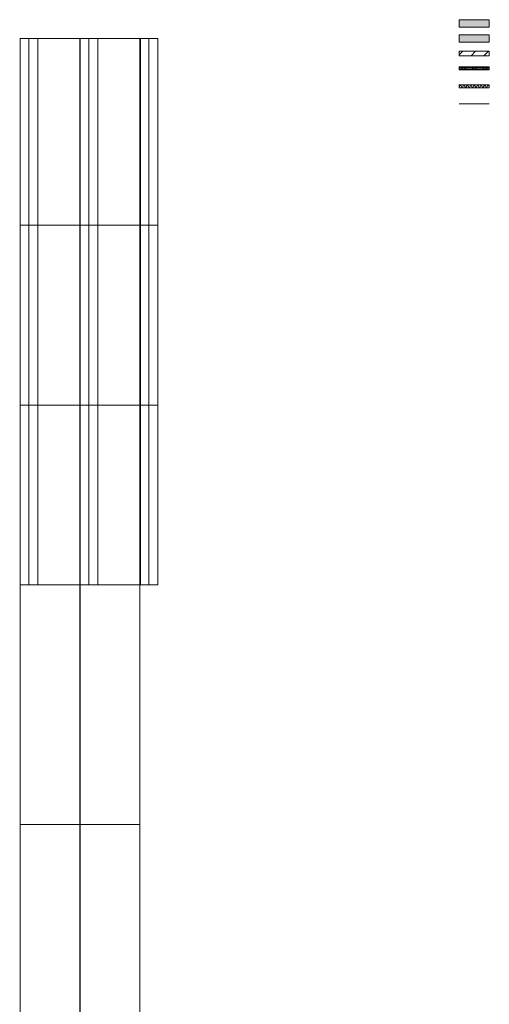
# Model space of a CAD drawing. Units: millimetres. Extents: x -5512 to 129040, y -56118 to 22064.
# Drawn here: x 113392 to 129040, y -29500 to 3350 of the extents above; entities that cross this region are included whole.
import ezdxf

# ---------------------------------------------------------------- set-up
doc = ezdxf.new("R2010")
doc.units = ezdxf.units.MM
for name, color, linetype, lineweight in [('0-5', 50, 'Continuous', 9), ('22_Metselwerk', 2, 'Continuous', 9), ('30_Kozijnen-ramen-deuren', 1, 'Continuous', 9), ('32_Trappen en balustraden', 1, 'Continuous', 9)]:
    doc.layers.add(name, color=color, linetype=linetype, lineweight=lineweight)
doc.layers.get('0-5').off()

# ---------------------------------------------------------------- blocks, each defined once
blk = doc.blocks.new('24_MBB_prefab beton buitentrap zijkant_6000 tussentrede - 24_MBB_prefab beton buitentrap zijkant_6000 tussentrede-11547092-Begane grond _Peil_ 02')
at = {"layer": '30_Kozijnen-ramen-deuren'}
for p, q in [((0, -3940), (20, -3940)), ((20, -3940), (300, -3940)), ((20, -9940), (20, -3940)), ((300, -3940), (600, -3940)), ((300, -3940), (300, -9940)), ((600, -3940), (600, -9940)), ((600, -3940), (2001, -3940)), ((2001, -3940), (2001, -9940)), ((19, -9940), (0, -9940)), ((300, -9940), (20, -9940)), ((600, -9940), (300, -9940)), ((2001, -9940), (600, -9940))]:
    blk.add_line(p, q, dxfattribs=at)
blk = doc.blocks.new('24_MBB_prefab beton buitentrap zijkant_6000 tussentrede - 24_MBB_prefab beton buitentrap zijkant_6000 tussentrede-V110-Begane grond _Peil_ 02')
at = {"layer": '30_Kozijnen-ramen-deuren'}
for p, q in [((1, -3940), (20, -3940)), ((20, -3940), (300, -3940)), ((20, -9940), (20, -3940)), ((300, -3940), (300, -9940)), ((301, -3940), (600, -3940)), ((600, -3940), (600, -9940)), ((601, -3940), (2001, -3940)), ((2001, -3940), (2001, -9940)), ((300, -9940), (20, -9940)), ((600, -9940), (300, -9940))]:
    blk.add_line(p, q, dxfattribs=at)
blk = doc.blocks.new('24_MBB_prefab beton buitentrap zijkant_6230 tussentrede - 24_MBB_prefab beton buitentrap zijkant_6230 tussentrede-11544844-Begane grond _Peil_ 02')
at = {"layer": '30_Kozijnen-ramen-deuren'}
for p, q in [((1, -50), (21, -50)), ((21, -50), (301, -50)), ((21, -6280), (21, -50)), ((301, -50), (601, -50)), ((301, -50), (301, -6280)), ((601, -50), (601, -6280)), ((601, -50), (2001, -50)), ((2001, -50), (2001, -6280)), ((21, -6280), (1, -6280)), ((301, -6280), (21, -6280)), ((601, -6280), (301, -6280)), ((2001, -6280), (601, -6280))]:
    blk.add_line(p, q, dxfattribs=at)
blk = doc.blocks.new('24_MBB_prefab beton buitentrap zijkant_6000 tussentrede - 24_MBB_prefab beton buitentrap zijkant_6000 tussentrede-V111-Begane grond _Peil_ 02')
at = {"layer": '30_Kozijnen-ramen-deuren'}
for p, q in [((1, -3940), (20, -3940)), ((20, -3940), (300, -3940)), ((20, -9940), (20, -3940)), ((300, -3940), (600, -3940)), ((300, -3940), (300, -9940)), ((600, -3940), (600, -9940)), ((600, -3940), (2001, -3940)), ((2001, -3940), (2001, -9940)), ((20, -9940), (1, -9940)), ((300, -9940), (20, -9940)), ((600, -9940), (300, -9940)), ((2001, -9940), (600, -9940))]:
    blk.add_line(p, q, dxfattribs=at)
blk = doc.blocks.new('24_MBB_prefab beton buitentrap zijkant_6000 tussentrede - 24_MBB_prefab beton buitentrap zijkant_6000 tussentrede-V112-Begane grond _Peil_ 02')
at = {"layer": '30_Kozijnen-ramen-deuren'}
for p, q in [((1, -3940), (20, -3940)), ((20, -3940), (300, -3940)), ((20, -9940), (20, -3940)), ((300, -3940), (600, -3940)), ((300, -3940), (300, -9940)), ((600, -3940), (600, -9940)), ((600, -3940), (2001, -3940)), ((2001, -3940), (2001, -9940)), ((300, -9940), (20, -9940)), ((600, -9940), (300, -9940))]:
    blk.add_line(p, q, dxfattribs=at)
blk = doc.blocks.new('24_MBB_prefab beton buitentrap zijkant_6230 tussentrede - 24_MBB_prefab beton buitentrap zijkant_6230 tussentrede-V113-Begane grond _Peil_ 02')
at = {"layer": '30_Kozijnen-ramen-deuren'}
for p, q in [((1, -50), (21, -50)), ((21, -50), (301, -50)), ((21, -6280), (21, -50)), ((301, -50), (601, -50)), ((301, -50), (301, -6280)), ((601, -50), (601, -6280)), ((601, -50), (2001, -50)), ((2001, -50), (2001, -6280)), ((21, -6280), (2, -6280)), ((301, -6280), (21, -6280)), ((601, -6280), (301, -6280)), ((2001, -6280), (601, -6280))]:
    blk.add_line(p, q, dxfattribs=at)
blk = doc.blocks.new('24_MBB_prefab beton buitentrap zijkant_6000 starttrede - 24_MBB_prefab beton buitentrap zijkant_6000 starttrede-11547653-Begane grond _Peil_ 02')
at = {"layer": '30_Kozijnen-ramen-deuren'}
for p, q in [((1, -3940), (20, -3940)), ((20, -3940), (300, -3940)), ((20, -9940), (20, -3940)), ((300, -3940), (600, -3940)), ((300, -3940), (300, -9940)), ((600, -3940), (600, -9940)), ((20, -9940), (1, -9940)), ((300, -9940), (20, -9940)), ((600, -9940), (300, -9940))]:
    blk.add_line(p, q, dxfattribs=at)
blk = doc.blocks.new('24_MBB_prefab beton buitentrap zijkant_6000 starttrede - 24_MBB_prefab beton buitentrap zijkant_6000 starttrede-V114-Begane grond _Peil_ 02')
at = {"layer": '30_Kozijnen-ramen-deuren'}
for p, q in [((1, -3940), (20, -3940)), ((20, -3940), (300, -3940)), ((20, -9940), (20, -3940)), ((300, -3940), (600, -3940)), ((300, -3940), (300, -9940)), ((600, -3940), (600, -9940)), ((300, -9940), (20, -9940)), ((600, -9940), (300, -9940))]:
    blk.add_line(p, q, dxfattribs=at)
blk = doc.blocks.new('24_MBB_prefab beton buitentrap zijkant_6230 starttrede - 24_MBB_prefab beton buitentrap zijkant_6230 starttrede-11549887-Begane grond _Peil_ 02')
at = {"layer": '30_Kozijnen-ramen-deuren'}
for p, q in [((0, 77), (20, 77)), ((20, 77), (300, 77)), ((20, -6153), (20, 77)), ((300, 77), (600, 77)), ((300, 77), (300, -6153)), ((600, 77), (600, -6153)), ((20, -6153), (1, -6153)), ((300, -6153), (20, -6153)), ((600, -6153), (300, -6153))]:
    blk.add_line(p, q, dxfattribs=at)
blk = doc.blocks.new('24_MBB_prefab beton buitentrap zijkant_7995 tussentrede - 24_MBB_prefab beton buitentrap zijkant_7995 tussentrede-5108173-Begane grond _Peil_ 02')
at = {"layer": '30_Kozijnen-ramen-deuren'}
for p, q in [((1, 7995), (21, 7995)), ((21, 7995), (2001, 7995)), ((21, 7995), (21, 0)), ((2001, 7995), (2001, 0)), ((21, 0), (1, 0)), ((2001, 0), (601, 0))]:
    blk.add_line(p, q, dxfattribs=at)
blk = doc.blocks.new('24_MBB_prefab beton buitentrap zijkant_7995 - 24_MBB_prefab beton buitentrap zijkant_7995-5109428-Begane grond _Peil_ 02')
at = {"layer": '30_Kozijnen-ramen-deuren'}
for p, q in [((1, 7995), (21, 7995)), ((21, 7995), (2001, 7995)), ((21, 0), (21, 7995)), ((2001, 7995), (2001, 0)), ((21, 0), (2, 0)), ((2001, 0), (601, 0))]:
    blk.add_line(p, q, dxfattribs=at)
blk = doc.blocks.new('24_MBB_prefab beton buitentrap zijkant_7995 tussentrede - 24_MBB_prefab beton buitentrap zijkant_7995 tussentrede-V115-Begane grond _Peil_ 02')
at = {"layer": '30_Kozijnen-ramen-deuren'}
for p, q in [((1, 7995), (20, 7995)), ((21, 7995), (21, 0)), ((600, 7995), (2001, 7995)), ((2001, 7995), (2001, 0)), ((21, 0), (1, 0)), ((2001, 0), (21, 0))]:
    blk.add_line(p, q, dxfattribs=at)
blk = doc.blocks.new('24_MBB_prefab beton buitentrap zijkant_7995 - 24_MBB_prefab beton buitentrap zijkant_7995-V116-Begane grond _Peil_ 02')
at = {"layer": '30_Kozijnen-ramen-deuren'}
for p, q in [((1, 7995), (21, 7995)), ((21, 0), (21, 7995)), ((601, 7995), (2001, 7995)), ((2001, 7995), (2001, 0)), ((21, 0), (1, 0)), ((2001, 0), (21, 0))]:
    blk.add_line(p, q, dxfattribs=at)
blk = doc.blocks.new('Family - ___-4078240-Renvooi bouwkundig en brandveiligheid')
at = {"layer": '22_Metselwerk'}
blk.add_hatch(color=256, dxfattribs=at).paths.add_polyline_path([(2754, 2600), (2754, 2850), (1754, 2850), (1754, 2600)], flags=0)
for p, q in [((2754, 2850), (1754, 2850)), ((1754, 2850), (1754, 2600)), ((2754, 2600), (2754, 2850)), ((1754, 2600), (2754, 2600))]:
    blk.add_line(p, q, dxfattribs=at)
blk = doc.blocks.new('Family - ___-4079189-Renvooi bouwkundig en brandveiligheid')
at = {"layer": '22_Metselwerk'}
blk.add_hatch(color=256, dxfattribs=at).paths.add_polyline_path([(2754, 538), (2754, 548), (1754, 548), (1754, 538)], flags=0)
for p, q in [((2754, 548), (1754, 548)), ((1754, 548), (1754, 538)), ((1754, 538), (2754, 538)), ((2754, 538), (2754, 548))]:
    blk.add_line(p, q, dxfattribs=at)
blk = doc.blocks.new('Family - ___-4079200-Renvooi bouwkundig en brandveiligheid')
at = {"layer": '22_Metselwerk'}
blk.add_hatch(color=256, dxfattribs=at).paths.add_polyline_path([(2754, 3100), (2754, 3350), (1754, 3350), (1754, 3100)], flags=0)
for p, q in [((2754, 3350), (1754, 3350)), ((1754, 3350), (1754, 3100)), ((2754, 3100), (2754, 3350)), ((1754, 3100), (2754, 3100))]:
    blk.add_line(p, q, dxfattribs=at)
blk = doc.blocks.new('Family - ___-4079202-Renvooi bouwkundig en brandveiligheid')
at = {"layer": '22_Metselwerk'}
h = blk.add_hatch(dxfattribs=at)
h.set_pattern_fill('FP_454', color=256, style=0, pattern_type=2)
h.set_pattern_definition([(45, (126285.54, 0), (-212.132, 212.132), [])])
h.paths.add_polyline_path([(2754, 2150), (2754, 2300), (1754, 2300), (1754, 2150)], flags=0)
for p, q in [((2754, 2300), (1754, 2300)), ((1754, 2300), (1754, 2150)), ((2754, 2150), (2754, 2300)), ((1754, 2150), (2754, 2150))]:
    blk.add_line(p, q, dxfattribs=at)
blk = doc.blocks.new('Family - ___-4079205-Renvooi bouwkundig en brandveiligheid')
at = {"layer": '22_Metselwerk'}
for points in [[(2754, 1763), (2754, 1775), (1754, 1775), (1754, 1763)], [(2754, 1750), (2754, 1763), (1754, 1763), (1754, 1750)], [(2754, 1688), (2754, 1700), (1754, 1700), (1754, 1688)], [(2754, 1675), (2754, 1688), (1754, 1688), (1754, 1675)]]:
    blk.add_hatch(color=256, dxfattribs=at).paths.add_polyline_path(points, flags=0)
h = blk.add_hatch(dxfattribs=at)
h.set_pattern_fill('FP_455', color=256, angle=-315, style=0, pattern_type=2)
h.set_pattern_definition([(225, (128539.96, 1775.42), (176.7767, -176.7767), []), (315, (128539.96, 1775.42), (176.7767, 176.7767), [])])
h.paths.add_polyline_path([(2754, 1703), (2754, 1748), (1754, 1748), (1754, 1703)], flags=0)
for p, q in [((2754, 1775), (1754, 1775)), ((1754, 1775), (1754, 1675)), ((2754, 1763), (1754, 1763)), ((2754, 1750), (1754, 1750)), ((2754, 1748), (1754, 1748)), ((2754, 1703), (1754, 1703)), ((2754, 1700), (1754, 1700)), ((2754, 1688), (1754, 1688)), ((1754, 1675), (2754, 1675)), ((2754, 1675), (2754, 1775))]:
    blk.add_line(p, q, dxfattribs=at)
blk = doc.blocks.new('Family - ___-4080155-Renvooi bouwkundig en brandveiligheid')
at = {"layer": '22_Metselwerk'}
h = blk.add_hatch(dxfattribs=at)
h.set_pattern_fill('FP_456', color=256, angle=-300, style=0, pattern_type=2)
h.set_pattern_definition([(240, (128539.96, 1175.42), (86.60254, -50), []), (300, (128539.96, 1175.42), (86.60254, 50), [])])
h.paths.add_polyline_path([(2754, 1075), (2754, 1175), (1754, 1175), (1754, 1075)], flags=0)
for p, q in [((2754, 1175), (1754, 1175)), ((1754, 1175), (1754, 1075)), ((1754, 1075), (2754, 1075)), ((2754, 1075), (2754, 1175))]:
    blk.add_line(p, q, dxfattribs=at)

msp = doc.modelspace()

# ---------------------------------------------------------------- block references
at = {"layer": '0-5'}
for name in ['Family - ___-4079200-Renvooi bouwkundig en brandveiligheid', 'Family - ___-4078240-Renvooi bouwkundig en brandveiligheid', 'Family - ___-4079202-Renvooi bouwkundig en brandveiligheid', 'Family - ___-4079205-Renvooi bouwkundig en brandveiligheid', 'Family - ___-4080155-Renvooi bouwkundig en brandveiligheid', 'Family - ___-4079189-Renvooi bouwkundig en brandveiligheid']:
    msp.add_blockref(name, (126286, 0), dxfattribs=at)
at = {"layer": '32_Trappen en balustraden'}
for name, p in [('24_MBB_prefab beton buitentrap zijkant_6230 tussentrede - 24_MBB_prefab beton buitentrap zijkant_6230 tussentrede-11544844-Begane grond _Peil_ 02', (113391, 2775)), ('24_MBB_prefab beton buitentrap zijkant_6230 tussentrede - 24_MBB_prefab beton buitentrap zijkant_6230 tussentrede-V113-Begane grond _Peil_ 02', (115391, 2775)), ('24_MBB_prefab beton buitentrap zijkant_6230 starttrede - 24_MBB_prefab beton buitentrap zijkant_6230 starttrede-11549887-Begane grond _Peil_ 02', (117392, 2648)), ('24_MBB_prefab beton buitentrap zijkant_6000 tussentrede - 24_MBB_prefab beton buitentrap zijkant_6000 tussentrede-11547092-Begane grond _Peil_ 02', (113392, 435)), ('24_MBB_prefab beton buitentrap zijkant_6000 tussentrede - 24_MBB_prefab beton buitentrap zijkant_6000 tussentrede-V111-Begane grond _Peil_ 02', (115392, 435)), ('24_MBB_prefab beton buitentrap zijkant_6000 starttrede - 24_MBB_prefab beton buitentrap zijkant_6000 starttrede-11547653-Begane grond _Peil_ 02', (117392, 435)), ('24_MBB_prefab beton buitentrap zijkant_6000 tussentrede - 24_MBB_prefab beton buitentrap zijkant_6000 tussentrede-V110-Begane grond _Peil_ 02', (113391, -5565)), ('24_MBB_prefab beton buitentrap zijkant_6000 tussentrede - 24_MBB_prefab beton buitentrap zijkant_6000 tussentrede-V112-Begane grond _Peil_ 02', (115392, -5565)), ('24_MBB_prefab beton buitentrap zijkant_6000 starttrede - 24_MBB_prefab beton buitentrap zijkant_6000 starttrede-V114-Begane grond _Peil_ 02', (117392, -5565)), ('24_MBB_prefab beton buitentrap zijkant_7995 tussentrede - 24_MBB_prefab beton buitentrap zijkant_7995 tussentrede-V115-Begane grond _Peil_ 02', (113391, -23500)), ('24_MBB_prefab beton buitentrap zijkant_7995 - 24_MBB_prefab beton buitentrap zijkant_7995-V116-Begane grond _Peil_ 02', (115391, -23500)), ('24_MBB_prefab beton buitentrap zijkant_7995 tussentrede - 24_MBB_prefab beton buitentrap zijkant_7995 tussentrede-5108173-Begane grond _Peil_ 02', (113391, -31495)), ('24_MBB_prefab beton buitentrap zijkant_7995 - 24_MBB_prefab beton buitentrap zijkant_7995-5109428-Begane grond _Peil_ 02', (115391, -31495))]:
    msp.add_blockref(name, p, dxfattribs=at)

doc.saveas('drawing.dxf')
